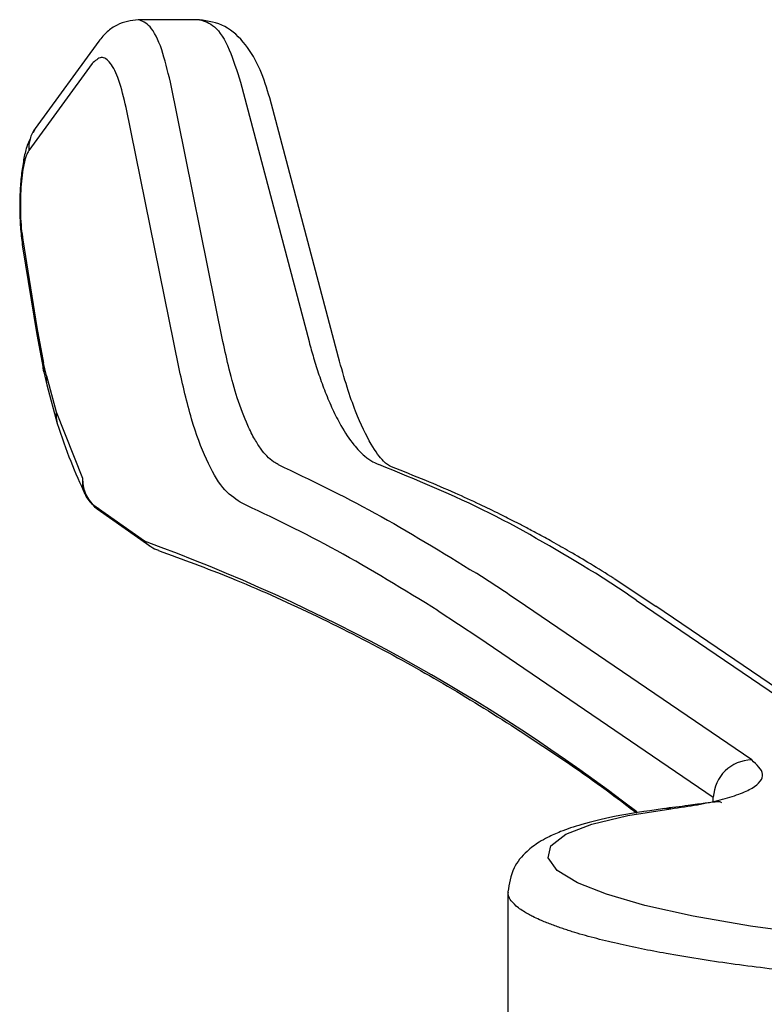
# Model space of a CAD drawing. Units: millimetres. Extents: x 20 to 234, y 23 to 185.
# Drawn here: x 178 to 191, y 80 to 97 of the extents above; entities that cross this region are included whole.
import ezdxf

# ---------------------------------------------------------------- set-up
doc = ezdxf.new("R2010")
doc.units = ezdxf.units.MM

msp = doc.modelspace()

# ---------------------------------------------------------------- linework, layer by layer
at = {"color": 7, "linetype": 'Continuous', "lineweight": 25}
for p, q in [((180.980295, 96.843127), (179.908022, 96.843127)), ((179.210643, 96.467141), (178.091168, 94.930943)), ((179.095402, 96.070258), (177.98239, 94.544717)), ((181.393797, 91.18418), (180.470139, 95.74363)), ((181.698858, 95.74363), (182.90617, 91.18418)), ((183.423211, 90.905563), (182.215169, 95.467807)), ((180.616567, 90.737411), (179.691856, 95.296863)), ((178.091163, 94.93094), (178.055862, 94.852185)), ((177.876398, 92.971664), (178.125053, 91.430978)), ((177.873537, 92.850189), (178.122004, 91.308903)), ((178.125053, 91.430978), (178.242097, 90.806297)), ((178.122004, 91.308903), (178.245003, 90.654168)), ((178.29216, 90.580673), (178.242097, 90.806297)), ((178.245003, 90.654168), (178.296451, 90.422395)), ((178.29216, 90.580673), (178.463146, 89.952155)), ((178.296451, 90.422395), (178.480699, 89.746243)), ((178.463146, 89.952155), (178.923517, 88.783191)), ((180.014237, 87.675677), (179.108833, 88.313514)), ((179.181382, 88.244849), (180.107747, 87.592523)), ((189.00003, 86.526387), (188.268691, 87.014237)), ((190.683081, 83.832471), (186.562394, 86.639795)), ((188.655232, 86.639795), (192.77592, 83.832471)), ((185.174018, 86.454032), (185.888479, 85.983255)), ((193.121314, 83.726891), (189.000621, 86.534213)), ((185.888479, 85.983255), (190.009167, 83.175933)), ((186.400527, 81.511235), (186.400527, 67.56122))]:
    msp.add_line(p, q, dxfattribs=at)
at = {"color": 8, "linetype": 'Continuous', "lineweight": 25}
msp.add_line((190.009167, 83.085776), (190.009167, 83.175933), dxfattribs=at)
at = {"color": 8, "linetype": 'Continuous', "lineweight": 25, "flags": 128}
for points in [[(177.876398, 92.971664), (177.867616, 92.894011), (177.873581, 92.849993)], [(178.125053, 91.430978), (178.116068, 91.353249), (178.122048, 91.308709)], [(178.245013, 90.654131), (178.235511, 90.715059), (178.242097, 90.806297)], [(178.29216, 90.580673), (178.286041, 90.487101), (178.296511, 90.422164)], [(178.463146, 89.952155), (178.460583, 89.844747), (178.480744, 89.746104)], [(191.797629, 80.758985), (190.661763, 80.91013), (189.653208, 81.084488), (188.80487, 81.273644), (188.13395, 81.468904), (187.620649, 81.672667), (187.26704, 81.888508), (187.105134, 82.108536), (187.154174, 82.323597), (187.416568, 82.52444), (187.876944, 82.702998), (188.504825, 82.853433), (189.259986, 82.972662), (189.259986, 82.972662)], [(189.259986, 82.972662), (189.157396, 82.978709), (189.113562, 82.97178)]]:
    msp.add_lwpolyline(points, dxfattribs=at)
at = {"color": 7, "linetype": 'Continuous', "lineweight": 25}
for centre, radius, start, end in [((178.582105, 94.584245), 0.601017, 144.7528818, 183.7709793), ((180.465752, 88.101804), 0.620846, 223.3430741, 250.6320004), ((171.04471, 63.869294), 27.555294, 55.7262795, 57.5102023), ((173.130052, 63.858074), 27.568788, 55.7265379, 57.5095789), ((190.694915, 83.146179), 0.686394, 90.9878554, 177.5155325)]:
    msp.add_arc(centre, radius, start, end, dxfattribs=at)
at = {"color": 8, "linetype": 'Continuous', "lineweight": 25}
msp.add_arc((168.924129, 57.264746), 32.369974, 52.4268986, 69.9643467, dxfattribs=at)
at = {"color": 7, "linetype": 'Continuous', "lineweight": 25}
for points, knots in [([(179.906616, 96.843115), (179.780065, 96.825446), (179.589698, 96.798867), (179.354347, 96.637237), (179.25834, 96.523598), (179.210643, 96.467141)], [0, 0, 0, 0, 0.499470298, 0.751332625, 1, 1, 1, 1]), ([(182.215184, 95.467752), (182.163393, 95.637612), (182.057062, 95.986351), (181.799176, 96.42734), (181.433303, 96.772009), (181.131971, 96.819123), (180.978526, 96.843115)], [0, 0, 0, 0, 0.231128386, 0.474530758, 0.732420599, 1, 1, 1, 1]), ([(179.691856, 95.296863), (179.65142, 95.468618), (179.570799, 95.811066), (179.417785, 96.105322), (179.254628, 96.220404), (179.148591, 96.120414), (179.095402, 96.070258)], [0, 0, 0, 0, 0.251063712, 0.50057653, 0.749485152, 1, 1, 1, 1]), ([(178.013662, 94.758047), (177.989416, 94.710986), (177.937825, 94.61085), (177.889398, 94.378028), (177.848789, 94.110928), (177.825587, 93.805609), (177.820367, 93.480324), (177.833985, 93.145551), (177.860007, 92.950865), (177.873363, 92.850942)], [0, 0, 0, 0, 0.1177583657, 0.2505629846, 0.3885297458, 0.5317342402, 0.6807699341, 0.8361532706, 1, 1, 1, 1]), ([(177.98239, 94.544717), (177.966501, 94.516022), (177.934769, 94.458713), (177.894682, 94.305594), (177.862684, 94.116976), (177.84103, 93.896468), (177.83173, 93.656592), (177.834668, 93.413315), (177.848445, 93.175878), (177.867068, 93.039825), (177.876398, 92.971664)], [0, 0, 0, 0, 0.125798286, 0.251241822, 0.376198539, 0.50035162, 0.624392348, 0.749100769, 0.874301961, 1, 1, 1, 1]), ([(182.364478, 89.022918), (182.336979, 89.037442), (182.269093, 89.073297), (182.168806, 89.16243), (182.05861, 89.294904), (181.946414, 89.469517), (181.803757, 89.752406), (181.651111, 90.157605), (181.506536, 90.661001), (181.42913, 91.020211), (181.393797, 91.18418)], [0, 0, 0, 0, 0.0734016901, 0.1812021266, 0.2721918811, 0.3784684522, 0.5000287333, 0.6933710267, 0.860033492, 1, 1, 1, 1]), ([(182.90617, 91.18418), (182.932378, 91.088435), (182.987915, 90.885545), (183.082859, 90.588363), (183.19356, 90.283725), (183.321726, 89.983019), (183.487596, 89.658921), (183.676101, 89.376777), (183.86639, 89.179076), (184.013465, 89.073314), (184.096554, 89.037447), (184.130211, 89.022918)], [0, 0, 0, 0, 0.0807874857, 0.1711946438, 0.2712212398, 0.3808655813, 0.5001260809, 0.6766509893, 0.8188185438, 0.9266074081, 1, 1, 1, 1]), ([(184.353471, 88.981374), (184.309792, 89.006364), (184.215333, 89.060406), (183.990159, 89.365457), (183.76505, 89.835738), (183.569613, 90.379089), (183.473043, 90.726363), (183.423211, 90.905563)], [0, 0, 0, 0, 0.199833858, 0.432155814, 0.698034127, 0.844179838, 1, 1, 1, 1]), ([(181.698223, 88.360025), (181.5946, 88.430552), (181.38717, 88.571734), (181.098441, 89.086116), (180.833612, 89.789196), (180.68902, 90.420882), (180.616567, 90.737411)], [0, 0, 0, 0, 0.249736131, 0.499919919, 0.749416948, 1, 1, 1, 1]), ([(178.480699, 89.746243), (178.558799, 89.517717), (178.714594, 89.061847), (178.884275, 88.690146), (178.968896, 88.504777)], [0, 0, 0, 0, 0.5012953463, 1, 1, 1, 1]), ([(182.364478, 89.022918), (182.924896, 88.754998), (184.047739, 88.218199), (185.245879, 87.481059), (185.846021, 87.111829)], [0, 0, 0, 0, 0.49910562, 1, 1, 1, 1]), ([(187.938864, 87.111829), (187.325188, 87.481059), (186.100028, 88.218199), (184.786033, 88.754998), (184.130211, 89.022918)], [0, 0, 0, 0, 0.5008944444, 1, 1, 1, 1]), ([(188.260237, 87.021777), (188.123892, 87.107284), (187.868395, 87.267517), (187.506489, 87.481289), (187.194515, 87.658689), (186.933425, 87.801822), (186.717863, 87.916552), (186.499114, 88.030159), (186.233228, 88.164291), (185.881604, 88.334588), (185.448418, 88.533321), (184.931821, 88.756419), (184.555206, 88.902907), (184.353471, 88.981374)], [0, 0, 0, 0, 0.108904048, 0.204074421, 0.285518951, 0.353242899, 0.407249152, 0.452485713, 0.522308807, 0.611964774, 0.721457808, 0.85079734, 1, 1, 1, 1]), ([(178.923517, 88.783191), (178.931576, 88.695312), (178.947693, 88.519553), (179.05512, 88.382194), (179.108833, 88.313514)], [0, 0, 0, 0, 0.499999492, 1, 1, 1, 1]), ([(178.975557, 88.494883), (178.978979, 88.48654), (179.000134, 88.434961), (179.059253, 88.363137), (179.136822, 88.290293), (179.1907, 88.263581), (179.211537, 88.253251)], [0, 0, 0, 0, 0.0795539, 0.491814413, 0.803469626, 1, 1, 1, 1]), ([(178.977092, 88.49567), (178.989212, 88.46869), (179.020467, 88.399115), (179.077049, 88.347272), (179.111689, 88.315533)], [0, 0, 0, 0, 0.387778764, 1, 1, 1, 1]), ([(179.108833, 88.313514), (179.129218, 88.288312), (179.150741, 88.261704), (179.1803, 88.246269), (179.181864, 88.245452)], [0, 0, 0, 0, 0.9470931507, 1, 1, 1, 1]), ([(179.111689, 88.315533), (179.127947, 88.292232), (179.147068, 88.264828), (179.176201, 88.250535), (179.180562, 88.248395)], [0, 0, 0, 0, 0.850294006, 1, 1, 1, 1]), ([(185.174018, 86.454032), (184.575837, 86.821673), (183.379522, 87.556925), (182.258641, 88.092332), (181.698223, 88.360025)], [0, 0, 0, 0, 0.500019348, 1, 1, 1, 1]), ([(180.259332, 87.512067), (180.684198, 87.357013), (181.583309, 87.028886), (182.957852, 86.411983), (184.333236, 85.711096), (185.659329, 84.950484), (186.933705, 84.138235), (187.93535, 83.454249), (188.511329, 83.015058), (188.664277, 82.898434)], [0, 0, 0, 0, 0.151391705, 0.320377841, 0.48991937, 0.641859168, 0.793611264, 0.945194791, 1, 1, 1, 1]), ([(189.259986, 82.972662), (189.421975, 82.995604), (189.746281, 83.041536), (190.14492, 83.127963), (190.470746, 83.226132), (190.707185, 83.336296), (190.847497, 83.454906), (190.913598, 83.618882), (190.774636, 83.74764), (190.683081, 83.832471)], [0, 0, 0, 0, 0.122181813, 0.244612023, 0.371513137, 0.498690437, 0.626056234, 0.753628456, 1, 1, 1, 1]), ([(190.157587, 83.075646), (190.152365, 83.080761), (190.136098, 83.096697), (190.046287, 83.091016), (189.868362, 83.07116), (189.573817, 83.02815), (189.273687, 82.991441), (189.114287, 82.971944)], [0, 0, 0, 0, 0.086231133, 0.268652645, 0.480886111, 0.724298051, 1, 1, 1, 1]), ([(189.113795, 82.971832), (188.821285, 82.928331), (188.288546, 82.849103), (187.721086, 82.709644), (187.349281, 82.585267), (187.121238, 82.48364), (186.93317, 82.380553), (186.698718, 82.207979), (186.457289, 81.910228), (186.421077, 81.654936), (186.400746, 81.511608)], [0, 0, 0, 0, 0.2028834027, 0.3695042078, 0.4992888324, 0.5917292965, 0.6530784503, 0.7356377985, 0.8515800624, 1, 1, 1, 1])]:
    msp.add_open_spline(points, degree=3, knots=knots, dxfattribs=at)
at = {"color": 8, "linetype": 'Continuous', "lineweight": 25}
for points, knots in [([(180.470139, 95.74363), (180.421237, 95.945998), (180.317866, 96.373772), (180.119857, 96.766758), (179.976136, 96.817628), (179.906452, 96.842292)], [0, 0, 0, 0, 0.316238185, 0.668478846, 1, 1, 1, 1]), ([(180.980235, 96.841381), (181.069393, 96.816837), (181.253976, 96.766023), (181.50573, 96.373723), (181.636836, 95.945981), (181.698858, 95.74363)], [0, 0, 0, 0, 0.329903635, 0.682998665, 1, 1, 1, 1]), ([(178.923517, 88.783191), (178.923389, 88.706809), (178.92322, 88.605378), (178.965192, 88.516766), (178.975557, 88.494883)], [0, 0, 0, 0, 0.753041908, 1, 1, 1, 1]), ([(180.106153, 87.596348), (180.100191, 87.599556), (180.06445, 87.618786), (180.037059, 87.64982), (180.014237, 87.675677)], [0, 0, 0, 0, 0.166803807, 1, 1, 1, 1]), ([(202.899754, 80.819538), (202.899994, 80.817146), (202.903977, 80.777519), (202.874995, 80.704237), (202.788242, 80.603455), (202.654271, 80.511764), (202.448401, 80.4107), (202.141594, 80.303607), (201.704191, 80.194861), (201.097373, 80.082363), (200.27297, 79.976308), (199.19714, 79.890198), (198.029605, 79.839603), (196.794659, 79.82275), (195.506336, 79.8396), (194.32976, 79.88438), (193.289572, 79.946089), (192.38972, 80.015412), (191.594963, 80.091718), (190.904381, 80.17035), (190.310642, 80.247442), (189.72971, 80.333309), (189.206405, 80.421561), (188.734802, 80.511759), (188.308724, 80.60347), (187.897976, 80.704168), (187.613761, 80.785097), (187.432458, 80.842565), (187.338019, 80.873994), (187.243596, 80.90711), (187.149902, 80.941917), (187.057695, 80.978432), (186.993859, 81.00551), (186.91942, 81.038642), (186.847438, 81.072777), (186.754092, 81.121898), (186.666762, 81.17346), (186.55314, 81.252167), (186.458565, 81.346479), (186.403006, 81.440279), (186.406978, 81.492317), (186.40851, 81.512375)], [0, 0, 0, 0, 0.00177131, 0.029347261, 0.055426792, 0.080010236, 0.103098046, 0.14009066, 0.175615467, 0.209677413, 0.26354183, 0.315755941, 0.366088143, 0.415965491, 0.465842452, 0.516175223, 0.550824055, 0.586203998, 0.622323484, 0.647737988, 0.673975317, 0.701037648, 0.72892711, 0.752014516, 0.776597744, 0.802677469, 0.83025399, 0.837610405, 0.845340671, 0.853445092, 0.861923562, 0.870775914, 0.88000226, 0.881568776, 0.894683366, 0.904564234, 0.916938526, 0.931805748, 0.961183401, 0.985037548, 1, 1, 1, 1])]:
    msp.add_open_spline(points, degree=3, knots=knots, dxfattribs=at)

doc.saveas('drawing.dxf')
